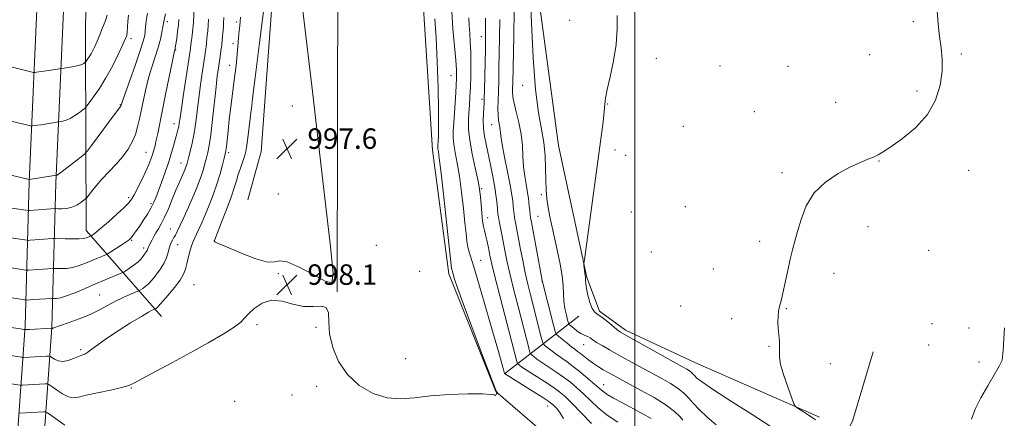
# Model space of a CAD drawing. Extents: x 2129800 to 2132700, y 322300 to 325200.
# Drawn here: x 2131760 to 2132144, y 324229 to 324385 of the extents above; entities that cross this region are included whole.
import ezdxf

# ---------------------------------------------------------------- set-up
doc = ezdxf.new("R2010")
doc.units = 0
doc.header["$MEASUREMENT"] = 0
for name, color, linetype, lineweight in [('DTM HARD BREAKLINE', 7, 'Continuous', 0), ('DTM SPOT ELEVATION', 2, 'Continuous', 13), ('GRID LINE', 7, 'Continuous', 0), ('INDEX CONTOUR', 41, 'Continuous', 13), ('INTERMEDIATE CONTOUR', 44, 'Continuous', 0), ('INTERMEDIATE CONTOUR DEPRESSION', 44, 'Continuous', 0), ('SPOT ELEVATION', 7, 'Continuous', 0)]:
    doc.layers.add(name, color=color, linetype=linetype, lineweight=lineweight)
doc.styles.add('Style-ITALICS', font='ITALICS.shx')

# ---------------------------------------------------------------- blocks, each defined once
blk = doc.blocks.new('SPOT')
at = {"layer": 'SPOT ELEVATION'}
for p, q in [((-3.90999999968335, -3.909999999974389), (3.820000000298023, 3.809999999997672)), ((-1.649999999906868, 3.770000000018626), (1.720000000204891, -3.929999999993015))]:
    blk.add_line(p, q, dxfattribs=at)

msp = doc.modelspace()

# ---------------------------------------------------------------- linework, layer by layer
at = {"layer": 'DTM HARD BREAKLINE', "extrusion": (0.03286655756215828, -0.006246937182408712, 0.9994402259114111), "elevation": 69039.38659508749, "flags": 128}
msp.add_lwpolyline([(716654.6030247512, -2032664.517633299), (716780.5920679371, -2032640.90380055), (716908.0047767778, -2032625.1065165), (716961.8677148644, -2032616.991058526)], dxfattribs=at)
at = {"layer": 'DTM HARD BREAKLINE', "extrusion": (-0.00494088903931104, -0.01759685481623481, 0.9998329552060572), "elevation": -15244.10661338435, "flags": 128}
msp.add_lwpolyline([(1964804.680397969, 888426.7278472603), (1964804.680397969, 888408.6727177952)], dxfattribs=at)
at = {"layer": 'DTM HARD BREAKLINE', "extrusion": (0.2386714559122935, 0.1845025560147303, 0.9534121579656606), "elevation": 569609.2988485724, "flags": 128}
msp.add_lwpolyline([(-1047372.593563776, -1796913.834832295), (-1047372.593563776, -1796952.386793335)], dxfattribs=at)
at = {"layer": 'DTM HARD BREAKLINE'}
for points in [[(2131741.92, 323862.19, 953.76), (2131745.98, 323899.76, 957.88), (2131748.78, 323946.85, 961.6800000000001), (2131752.45, 324015.49, 965.9300000000001), (2131753.83, 324085.23, 973.02), (2131755.89, 324145.91, 982.2), (2131757.42, 324204.32, 991.1), (2131761.75, 324265.03, 1002.27), (2131763.31, 324321.17, 1011.9), (2131766.84, 324400.57, 1019.5), (2131772.15, 324473.2, 1022.84), (2131772.14, 324563.33, 1023.69), (2131774.09, 324677.3, 1021.03), (2131775.53, 324787.29, 1019.9), (2131775.64, 324823.57, 1018.02)], [(2131763.3, 323867.6, 956.84), (2131760.19, 323898.67, 957.6800000000001), (2131762.26, 323946.09, 961.48), (2131765.95, 324015.08, 965.73), (2131765.83, 324084.91, 972.82), (2131767.89, 324145.58, 982), (2131767.91, 324203.81, 990.9), (2131772.24, 324264.51, 1002.07), (2131773.8, 324320.79, 1011.7), (2131777.32, 324399.95, 1019.3), (2131782.65, 324472.82, 1022.64), (2131782.64, 324563.24, 1023.49), (2131784.59, 324677.14, 1020.83), (2131786.03, 324787.21, 1019.7), (2131786.14, 324823.54, 1017.82)], [(2131856.6, 324705.05, 1014.01), (2131874.58, 324681.1, 1010.67), (2131883.47, 324654.95, 1006.98), (2131888.35, 324623.15, 1003.24), (2131887.61, 324598.2, 1000.06), (2131872.29, 324597.74, 999.15), (2131867.09, 324504.77, 997.74), (2131860.24, 324418.61, 997.6800000000001), (2131853.97, 324333.01, 996.5500000000001), (2131853.61, 324331.71, 996.53)], [(2132072.16, 324229.38, 981.74), (2132023.53, 324250.7, 983.0500000000001), (2131996.4, 324263.37, 983.5600000000001), (2131986.24, 324270.82, 983.78), (2131981.23, 324283.9, 983.9), (2131970.25, 324335.59, 984.86), (2131959.47, 324415.07, 985.83), (2131960.48, 324476.88, 986.9), (2131965.08, 324565.89, 987.8100000000001), (2131967.28, 324636.77, 990.65)], [(2132089.06, 323892.93, 982.71), (2132081.23, 323908.87, 985.2), (2132074, 323929.9, 986.7900000000001), (2132072.44, 323948.63, 987.58), (2132073.38, 324001.94, 990.02), (2132069.79, 324055.84, 990.76), (2132060.5, 324105.82, 992.75), (2132059.49, 324122.27, 992.2900000000001), (2132051.14, 324144.45, 993.94), (2132033.15, 324167.83, 994.5), (2132011.17, 324186.7, 995.98), (2131972.24, 324216.47, 996.89), (2131945.75, 324239.35, 998.02), (2131927.36, 324285.42, 998.36), (2131920.9, 324333.67, 998.7), (2131916.82, 324399.49, 999.15), (2131915.69, 324479.47, 999.32), (2131918.6, 324569.62, 1000.52), (2131920.48, 324595.7, 1000)], [(2131814.99, 324268.7, 999.19), (2131785.66, 324302.34, 1008.6), (2131785.3, 324374.89, 1016.76), (2131785.69, 324433.85, 1019.48)], [(2132043.19, 324165.71, 992.07), (2132075.26, 324208.58, 982.88), (2132085.04, 324227.8, 981.86), (2132093.17, 324254.96, 981.1800000000001)]]:
    msp.add_polyline3d(points, dxfattribs=at)
at = {"layer": 'DTM SPOT ELEVATION'}
for p in [(2131817.27, 324383.86, 1009.6), (2131844.37, 324383.76, 1000.33), (2131974.55, 324384.45, 984.46), (2132108.86, 324383.95, 982.36), (2131940.03, 324378.04, 992.61), (2131803.11, 324377.28, 1013.62), (2131843, 324375.28, 1000.58), (2131820.58, 324372.79, 1007.9), (2132091.84, 324371.08, 982.88), (2132127.58, 324371.24, 981.69), (2131841.63, 324366.79, 1000.6), (2132008.4, 324369.54, 983.66), (2132033.34, 324366.65, 983.35), (2132059.92, 324366.46, 983.09), (2131928.21, 324362.82, 996.82), (2131956.22, 324359.01, 986.57), (2132110.28, 324356.84, 982.53), (2131798.96, 324351.5, 1012.08), (2131866.2, 324350.93, 997.57), (2131940.31, 324353.61, 992.32), (2131989.35, 324351.7, 983.96), (2132078.46, 324352.45, 983.01), (2132046.67, 324348.72, 983.03), (2131819.95, 324344.07, 1006.63), (2131944.09, 324343.64, 990.76), (2132018.98, 324343.08, 983.14), (2131809.03, 324332.88, 1008.77), (2131841.24, 324332.68, 999.6700000000001), (2131992.28, 324333.79, 983.6800000000001), (2131996.42, 324331.69, 983.51), (2131822.61, 324328.69, 1004.69), (2132095.4, 324329.49, 981.9200000000001), (2132057.6, 324324.86, 982.24), (2132130.44, 324325.8, 980.9200000000001), (2131860.65, 324316.63, 997.58), (2131940.1, 324318.62, 993.8100000000001), (2131963.49, 324316.3, 986.33), (2131802.2, 324315.16, 1008.33), (2131810.93, 324312.82, 1006.32), (2131998.67, 324309.58, 983.16), (2132019.82, 324311.67, 982.6700000000001), (2131942.47, 324307.28, 993.34), (2131962.12, 324307.85, 987.0600000000001), (2131818.45, 324302.84, 1002.83), (2132091.19, 324303.82, 981.46), (2131803.44, 324298.46, 1005.85), (2131821.34, 324296.78, 1001.23), (2131835.71, 324298.28, 997.98), (2132048.75, 324298.04, 982.28), (2131808.13, 324295.46, 1004.38), (2131898.94, 324296.49, 998.1800000000001), (2132006.5, 324293.95, 982.83), (2132114.91, 324294.59, 981.15), (2131939.8, 324290.63, 995.27), (2131860.71, 324285.43, 998.14), (2131915.92, 324286.39, 998.76), (2132030.75, 324287.31, 982.3000000000001), (2132077.83, 324285.52, 981.61), (2131963.74, 324282.59, 988.03), (2131827.78, 324281.12, 998.89), (2131790.86, 324277.12, 1002.96), (2132017.95, 324272.75, 982.47), (2132059.25, 324271.76, 981.95), (2132037.88, 324267.87, 982.27), (2132116.17, 324265.9, 981.09), (2131852.41, 324265.56, 997.78), (2131875.48, 324264.42, 997.94), (2132130.65, 324264.16, 981.96), (2131783.49, 324255.69, 1000.27), (2131980.01, 324257.65, 986.8000000000001), (2132052.45, 324257.07, 982.0500000000001), (2132114.83, 324257.58, 981.4200000000001), (2131910.43, 324252.26, 998.49), (2132134.51, 324250.86, 981.62), (2132076.41, 324250.33, 981.79), (2131803.19, 324240.72, 997.91), (2131875.63, 324241.47, 997.8000000000001), (2131987.8, 324242.11, 989.25), (2131843.66, 324235.5, 996.37), (2131865.98, 324238.04, 997.53), (2131966.01, 324233.76, 996.63)]:
    msp.add_point(p, dxfattribs=at)
at = {"layer": 'GRID LINE', "flags": 128}
msp.add_lwpolyline([(2132000, 325000), (2132000, 322500)], dxfattribs=at)
at = {"layer": 'INDEX CONTOUR', "flags": 128}
for points, elevation in [([(2131750.785, 324254.247), (2131760.466, 324252.757), (2131760.922, 324252.706), (2131761.222, 324252.712), (2131770.028, 324253.186), (2131771.048, 324253.219), (2131771.61, 324253.097), (2131772.195, 324252.72), (2131773.194, 324252.06), (2131774.636, 324251.41), (2131776.461, 324251.141), (2131778.569, 324251.501), (2131780.701, 324252.249), (2131782.564, 324253.02), (2131783.959, 324253.557), (2131785.098, 324254.033), (2131786.292, 324254.731), (2131787.859, 324255.896), (2131790.145, 324257.64), (2131793.502, 324260.043), (2131798.048, 324263.059), (2131802.959, 324266.177), (2131807.175, 324268.762), (2131809.896, 324270.347), (2131811.349, 324271.115), (2131812.504, 324271.625), (2131812.889, 324271.872), (2131813.18, 324272.074), (2131813.454, 324272.292), (2131813.717, 324272.562), (2131815.512, 324274.641), (2131817.632, 324277.073), (2131820.127, 324280.044), (2131822.312, 324282.917), (2131823.677, 324285.229), (2131824.42, 324287.209), (2131824.914, 324289.26), (2131825.464, 324291.656), (2131826.085, 324294.146), (2131826.727, 324296.353), (2131827.353, 324298.024), (2131828.013, 324299.417), (2131828.772, 324300.917), (2131829.69, 324302.854), (2131830.794, 324305.343), (2131832.104, 324308.446), (2131833.61, 324312.165), (2131835.181, 324316.272), (2131836.656, 324320.48), (2131837.901, 324324.495), (2131838.873, 324327.985), (2131839.555, 324330.608), (2131839.956, 324332.215), (2131840.188, 324333.417), (2131840.386, 324335.014), (2131841.048, 324341.263), (2131841.534, 324345.691), (2131842.112, 324350.66), (2131842.723, 324355.678), (2131843.298, 324360.187), (2131844.175, 324366.801), (2131844.497, 324369.65), (2131844.768, 324372.7), (2131845.02, 324375.901), (2131845.293, 324379.102), (2131845.613, 324382.248), (2131845.972, 324385.665)], 1000), ([(2131752.939, 324311.607), (2131762.956, 324310.114), (2131763.415, 324310.127), (2131773.473, 324310.848), (2131773.848, 324310.845), (2131774.654, 324310.824), (2131776.11, 324310.811), (2131778.013, 324310.944), (2131780.056, 324311.389), (2131781.963, 324312.231), (2131783.563, 324313.239), (2131784.716, 324314.101), (2131785.37, 324314.629), (2131785.833, 324315.124), (2131787.696, 324317.604), (2131789.454, 324319.813), (2131791.733, 324322.433), (2131794.441, 324325.281), (2131797.277, 324328.242), (2131799.888, 324331.215), (2131801.992, 324334.126), (2131803.605, 324336.996), (2131804.813, 324339.867), (2131805.714, 324342.803), (2131806.445, 324345.937), (2131807.95, 324353.36), (2131808.893, 324357.592), (2131810.002, 324361.913), (2131811.268, 324366.133), (2131812.558, 324370.14), (2131813.707, 324373.842), (2131814.585, 324377.135), (2131815.196, 324379.872), (2131815.58, 324381.891), (2131815.808, 324383.219), (2131816.075, 324384.614), (2131816.607, 324387.02)], 1010), ([(2132006.422, 324228.865), (2132002.617, 324230.928), (2131994.892, 324235.055), (2131991.71, 324236.811), (2131989.227, 324238.286), (2131987.484, 324239.497), (2131986.03, 324240.718), (2131984.287, 324242.283), (2131981.848, 324244.406), (2131978.978, 324246.806), (2131976.114, 324249.081), (2131973.6, 324250.929), (2131969.459, 324253.803), (2131967.659, 324255.155), (2131966.124, 324256.379), (2131965.008, 324257.301), (2131964.381, 324257.9), (2131963.986, 324258.763), (2131963.482, 324260.625), (2131959.214, 324277.186), (2131958.19, 324281.335), (2131957.193, 324285.745), (2131956.195, 324290.632), (2131955.252, 324295.541), (2131954.443, 324299.849), (2131953.373, 324305.455), (2131953.049, 324307.266), (2131952.813, 324308.832), (2131952.633, 324310.327), (2131952.301, 324313.72), (2131951.967, 324316.269), (2131951.327, 324320.047), (2131950.307, 324325.271), (2131949.153, 324330.994), (2131948.191, 324335.973), (2131947.653, 324339.287), (2131947.258, 324342.632), (2131946.752, 324345.427), (2131946.558, 324347.351), (2131946.515, 324349.85), (2131946.586, 324352.933), (2131946.706, 324356.568), (2131946.822, 324360.747), (2131946.936, 324365.587), (2131947.191, 324377.708), (2131947.3, 324384.707)], 990), ([(2132131.59, 324228.562), (2132132.981, 324232.535), (2132135.311, 324236.944), (2132137.977, 324241.598), (2132142.448, 324249.289), (2132143.522, 324251.653), (2132144.035, 324255.576), (2132144.452, 324264.251)], 980)]:
    msp.add_lwpolyline(points, dxfattribs=dict(at, elevation=elevation))
at = {"layer": 'INTERMEDIATE CONTOUR', "flags": 128}
for points, elevation in [([(2132031.873, 324226.332), (2132028.317, 324229.338), (2132025.303, 324232.24), (2132022.876, 324234.826), (2132020.985, 324236.96), (2132019.205, 324238.801), (2132017.017, 324240.584), (2132014.025, 324242.504), (2132010.343, 324244.591), (2132001.86, 324249.209), (2131993.572, 324253.781), (2131990.121, 324255.7), (2131987.283, 324257.307), (2131985.1, 324258.607), (2131983.568, 324259.608), (2131982.504, 324260.34), (2131981.68, 324260.834), (2131980.888, 324261.157), (2131979.996, 324261.497), (2131978.89, 324262.074), (2131977.525, 324263.017), (2131976.136, 324264.104), (2131975.025, 324265.02), (2131974.398, 324265.588), (2131974.071, 324266.17), (2131973.764, 324267.267), (2131973.275, 324269.233), (2131972.718, 324271.847), (2131972.288, 324274.742), (2131972.1, 324277.67), (2131971.965, 324280.846), (2131971.614, 324284.603), (2131970.861, 324289.139), (2131969.831, 324294.117), (2131967.722, 324303.601), (2131966.869, 324307.679), (2131966.189, 324311.342), (2131965.694, 324314.693), (2131965.369, 324318.084), (2131965.187, 324321.928), (2131965.096, 324326.505), (2131964.918, 324331.567), (2131964.448, 324336.736), (2131963.555, 324341.938), (2131962.407, 324348.325), (2131961.251, 324357.358), (2131960.292, 324369.782), (2131959.581, 324383.496), (2131959.129, 324395.685)], 985.9999999999999), ([(2131751.503, 324288.472), (2131762.07, 324286.827), (2131762.521, 324286.796), (2131763.048, 324286.827), (2131766.883, 324287.099), (2131772.608, 324287.457), (2131773.205, 324287.466), (2131774.117, 324287.444), (2131775.726, 324287.424), (2131777.897, 324287.523), (2131780.367, 324287.883), (2131782.899, 324288.596), (2131785.378, 324289.536), (2131789.824, 324291.423), (2131793.536, 324292.965), (2131794.159, 324293.309), (2131795.215, 324293.983), (2131799.236, 324296.592), (2131801.168, 324297.867), (2131802.392, 324298.716), (2131803.096, 324299.311), (2131803.627, 324299.932), (2131804.285, 324300.831), (2131805.182, 324302.13), (2131806.384, 324303.924), (2131807.898, 324306.228), (2131809.504, 324308.745), (2131810.922, 324311.1), (2131811.968, 324313.072), (2131812.832, 324315.059), (2131813.794, 324317.614), (2131815.052, 324321.102), (2131816.474, 324325.148), (2131817.839, 324329.192), (2131818.974, 324332.768), (2131819.87, 324335.78), (2131820.564, 324338.229), (2131821.09, 324340.142), (2131821.478, 324341.659), (2131821.756, 324342.946), (2131821.976, 324344.277), (2131822.27, 324346.361), (2131822.799, 324350.007), (2131823.648, 324355.622), (2131826.255, 324372.556), (2131826.368, 324373.419), (2131826.553, 324375.145), (2131826.733, 324376.572), (2131827.01, 324378.604), (2131827.312, 324381.072), (2131827.541, 324383.727), (2131827.747, 324389.199)], 1006), ([(2131751.746, 324265.089), (2131759.91, 324263.83), (2131761.196, 324263.645), (2131762.103, 324263.6), (2131763.407, 324263.657), (2131772.155, 324264.12), (2131772.238, 324264.111), (2131772.324, 324264.068), (2131772.393, 324264.063), (2131772.572, 324264.113), (2131778.572, 324266.191), (2131782.805, 324267.745), (2131787.1, 324269.505), (2131790.823, 324271.306), (2131797.081, 324274.687), (2131800.046, 324276.124), (2131802.703, 324277.292), (2131805.8, 324278.575), (2131806.366, 324278.846), (2131806.879, 324279.164), (2131807.702, 324279.703), (2131808.711, 324280.406), (2131809.662, 324281.16), (2131810.395, 324281.897), (2131811.081, 324282.745), (2131811.978, 324283.876), (2131813.251, 324285.418), (2131814.691, 324287.308), (2131815.997, 324289.437), (2131816.945, 324291.681), (2131817.618, 324293.864), (2131818.174, 324295.795), (2131818.74, 324297.335), (2131819.32, 324298.549), (2131819.885, 324299.55), (2131820.446, 324300.515), (2131821.163, 324301.863), (2131822.238, 324304.072), (2131823.782, 324307.427), (2131825.57, 324311.425), (2131827.289, 324315.366), (2131828.691, 324318.704), (2131829.792, 324321.504), (2131830.666, 324323.981), (2131831.389, 324326.316), (2131832.007, 324328.542), (2131832.562, 324330.658), (2131833.096, 324332.785), (2131833.653, 324335.554), (2131834.273, 324339.719), (2131834.979, 324345.675), (2131836.349, 324358.417), (2131836.856, 324362.742), (2131837.255, 324365.705), (2131837.945, 324370.245), (2131838.27, 324372.499), (2131838.553, 324374.745), (2131838.778, 324376.937), (2131839.104, 324380.656), (2131839.233, 324382.014), (2131839.324, 324383.454), (2131839.351, 324385.511)], 1002), ([(2131753.026, 324324.676), (2131763.38, 324322.219), (2131774.029, 324323.929), (2131774.211, 324323.999), (2131774.822, 324324.39), (2131776.23, 324325.412), (2131778.608, 324327.221), (2131783.672, 324331.141), (2131785.047, 324332.256), (2131786.091, 324333.395), (2131787.701, 324335.536), (2131796.526, 324347.462), (2131799.077, 324350.832), (2131799.139, 324350.942), (2131799.22, 324351.166), (2131799.275, 324351.42), (2131799.358, 324351.717), (2131799.762, 324352.901), (2131800.804, 324355.838), (2131802.642, 324360.981), (2131804.825, 324367.123), (2131806.737, 324372.645), (2131807.915, 324376.328), (2131808.48, 324378.567), (2131808.698, 324380.161), (2131808.824, 324381.839), (2131809.046, 324384.055), (2131809.541, 324387.193)], 1012), ([(2131755.777, 324366.36), (2131760.372, 324365.177), (2131764.437, 324364.189), (2131765.02, 324364.064), (2131765.475, 324364.052), (2131766.191, 324364.14), (2131770.883, 324364.808), (2131778.732, 324366.033), (2131780.73, 324366.385), (2131782.569, 324366.795), (2131783.851, 324367.221), (2131784.622, 324367.61), (2131785.04, 324367.905), (2131785.26, 324368.084), (2131785.431, 324368.271), (2131785.698, 324368.626), (2131786.169, 324369.274), (2131786.799, 324370.194), (2131787.503, 324371.328), (2131788.221, 324372.651), (2131788.995, 324374.258), (2131789.889, 324376.276), (2131790.933, 324378.757), (2131792.024, 324381.456), (2131793.021, 324384.046), (2131793.836, 324386.466)], 1016), ([(2131756.163, 324345.066), (2131763.942, 324343.198), (2131764.388, 324343.141), (2131764.785, 324343.179), (2131766.53, 324343.43), (2131768.049, 324343.66), (2131775.56, 324344.852), (2131776.472, 324345.016), (2131777.776, 324345.387), (2131779.399, 324346.103), (2131781.23, 324347.221), (2131782.988, 324348.476), (2131784.356, 324349.523), (2131785.156, 324350.172), (2131785.774, 324350.851), (2131786.744, 324352.142), (2131788.456, 324354.495), (2131790.744, 324357.835), (2131793.3, 324361.954), (2131795.831, 324366.563), (2131798.086, 324371.04), (2131799.828, 324374.685), (2131800.896, 324377.027), (2131801.435, 324378.539), (2131801.668, 324379.929), (2131801.792, 324381.758), (2131801.93, 324384.004), (2131802.176, 324386.499)], 1014), ([(2131972.176, 324228.839), (2131970.65, 324231.208), (2131969.368, 324232.835), (2131968.378, 324233.901), (2131967.596, 324234.639), (2131966.419, 324235.505), (2131964.114, 324237.004), (2131960.281, 324239.43), (2131949.148, 324246.43), (2131948.859, 324247.506), (2131948.21, 324249.816), (2131946.715, 324255.063), (2131944.175, 324263.916), (2131941.155, 324274.349), (2131938.413, 324283.656), (2131936.533, 324289.801), (2131935.414, 324293.416), (2131934.781, 324295.804), (2131934.38, 324298.141), (2131934.048, 324301.109), (2131933.639, 324305.27), (2131933.047, 324310.925), (2131932.299, 324317.341), (2131931.46, 324323.524), (2131930.604, 324328.675), (2131929.84, 324332.764), (2131929.292, 324335.952), (2131929.052, 324338.501), (2131929.072, 324341.075), (2131929.276, 324344.439), (2131929.928, 324354.173), (2131930.214, 324358.743), (2131930.372, 324362.094), (2131930.343, 324365.073), (2131930.077, 324368.906), (2131928.954, 324381.093), (2131928.45, 324387.841)], 996), ([(2131983.068, 324226.911), (2131979.173, 324230.974), (2131975.579, 324234.682), (2131972.909, 324237.298), (2131970.676, 324239.197), (2131968.114, 324241.03), (2131964.721, 324243.262), (2131957.908, 324247.63), (2131955.917, 324248.953), (2131954.89, 324249.685), (2131954.44, 324250.042), (2131954.228, 324250.245), (2131954.094, 324250.536), (2131953.924, 324251.165), (2131947.281, 324276.718), (2131945.34, 324284.291), (2131944.142, 324289.143), (2131943.505, 324291.96), (2131942.644, 324296.232), (2131942.147, 324298.578), (2131941.661, 324300.674), (2131941.231, 324302.318), (2131940.853, 324303.926), (2131940.51, 324306.074), (2131940.19, 324309.109), (2131939.909, 324312.483), (2131939.685, 324315.424), (2131939.503, 324317.468), (2131939.207, 324319.389), (2131938.602, 324322.271), (2131937.588, 324326.831), (2131936.437, 324332.324), (2131935.511, 324337.642), (2131935.079, 324341.928), (2131935.042, 324345.354), (2131935.203, 324348.343), (2131935.396, 324351.297), (2131935.582, 324354.511), (2131935.75, 324358.261), (2131935.883, 324362.691), (2131935.946, 324367.422), (2131935.9, 324371.951), (2131935.724, 324375.887), (2131935.488, 324379.307), (2131935.286, 324382.403), (2131935.184, 324385.395)], 994), ([(2131993.327, 324227.375), (2131989.25, 324230.115), (2131985.707, 324232.973), (2131982.655, 324235.817), (2131979.933, 324238.482), (2131977.378, 324240.853), (2131974.827, 324243.001), (2131972.114, 324245.056), (2131969.161, 324247.095), (2131963.684, 324250.717), (2131961.788, 324252.054), (2131960.507, 324253.032), (2131959.724, 324253.672), (2131959.305, 324254.072), (2131959.041, 324254.649), (2131958.703, 324255.895), (2131954.379, 324272.596), (2131952.735, 324279.027), (2131951.267, 324285.018), (2131950.165, 324289.905), (2131949.35, 324293.89), (2131948.021, 324300.713), (2131946.972, 324306.017), (2131946.692, 324307.571), (2131946.53, 324308.787), (2131946.202, 324312.43), (2131945.873, 324315.4), (2131945.333, 324319.118), (2131944.544, 324323.467), (2131943.613, 324328.035), (2131941.881, 324336.009), (2131941.272, 324339.212), (2131940.904, 324342.227), (2131940.8, 324345.242), (2131940.871, 324348.057), (2131941.099, 324352.117), (2131941.173, 324354.065), (2131941.255, 324357.221), (2131941.606, 324373.292), (2131941.68, 324377.178), (2131941.692, 324380.679), (2131941.622, 324385.302)], 991.9999999999999), ([(2132018.765, 324228.188), (2132017.566, 324229.678), (2132015.581, 324231.631), (2132012.334, 324234.085), (2132007.612, 324236.992), (2132002.275, 324239.975), (2131993.951, 324244.447), (2131991.524, 324245.77), (2131989.598, 324246.834), (2131987.71, 324247.891), (2131985.793, 324249.025), (2131983.882, 324250.278), (2131982.021, 324251.655), (2131978.836, 324254.192), (2131977.661, 324255.082), (2131976.556, 324255.889), (2131975.235, 324256.89), (2131973.529, 324258.256), (2131970.293, 324260.931), (2131969.458, 324261.726), (2131968.934, 324262.863), (2131968.271, 324265.313), (2131963.836, 324282.708), (2131963.553, 324284.191), (2131959.619, 324305.516), (2131959.315, 324307.231), (2131959.127, 324308.515), (2131958.934, 324310.093), (2131958.736, 324311.866), (2131958.423, 324314.9), (2131958.25, 324316.258), (2131957.955, 324318.005), (2131957.492, 324320.454), (2131956.972, 324323.559), (2131956.55, 324327.186), (2131956.311, 324331.205), (2131956.074, 324335.504), (2131955.595, 324339.978), (2131954.722, 324344.473), (2131953.688, 324348.645), (2131952.819, 324352.1), (2131952.36, 324354.584), (2131952.227, 324356.401), (2131952.253, 324357.991), (2131952.306, 324359.922), (2131952.703, 324378.239), (2131952.909, 324388.733)], 988), ([(2132052.881, 324225.867), (2132045.855, 324230.415), (2132037.774, 324235.542), (2132030.761, 324240.038), (2132026.418, 324242.987), (2132024.269, 324244.651), (2132023.319, 324245.588), (2132022.711, 324246.275), (2132022.137, 324246.868), (2132021.433, 324247.442), (2132020.359, 324248.121), (2132018.401, 324249.221), (2132009.83, 324253.936), (2131999.195, 324259.813), (2131996.198, 324261.488), (2131994.485, 324262.549), (2131993.036, 324263.66), (2131991.078, 324265.288), (2131988.837, 324267.132), (2131986.788, 324268.692), (2131985.288, 324269.667), (2131984.218, 324270.512), (2131983.34, 324271.882), (2131982.478, 324274.202), (2131981.695, 324277.011), (2131981.117, 324279.627), (2131980.828, 324281.515), (2131980.745, 324282.739), (2131980.746, 324283.512), (2131980.728, 324284.026), (2131980.686, 324284.371), (2131980.584, 324284.861), (2131980.528, 324285.212), (2131980.452, 324285.813), (2131980.155, 324288.609), (2131980.135, 324289.289), (2131980.313, 324290.896), (2131980.843, 324294.809), (2131986.392, 324335.088), (2131987.047, 324340.004), (2131987.648, 324344.785), (2131988.079, 324348.756), (2131988.303, 324351.548), (2131988.567, 324354.025), (2131989.195, 324357.357), (2131990.376, 324362.375), (2131991.735, 324368.562), (2131992.771, 324375.061), (2131993.136, 324381.109), (2131993.106, 324386.306)], 984), ([(2132070.692, 324228.3), (2132069.396, 324229.222), (2132067.555, 324230.449), (2132065.523, 324231.74), (2132063.839, 324232.787), (2132062.86, 324233.484), (2132062.219, 324234.519), (2132061.362, 324236.777), (2132059.927, 324240.782), (2132058.29, 324245.609), (2132057.014, 324249.968), (2132056.499, 324252.913), (2132056.503, 324254.89), (2132056.618, 324256.686), (2132056.533, 324258.913), (2132056.061, 324264.098), (2132055.942, 324266.553), (2132055.982, 324268.789), (2132056.192, 324270.794), (2132056.586, 324272.654), (2132057.161, 324274.815), (2132057.909, 324277.821), (2132058.809, 324281.986), (2132059.786, 324286.709), (2132060.752, 324291.164), (2132061.652, 324294.792), (2132062.573, 324298.102), (2132063.634, 324301.875), (2132065.005, 324306.637), (2132067.043, 324311.915), (2132070.156, 324316.982), (2132074.538, 324321.242), (2132079.543, 324324.614), (2132084.315, 324327.149), (2132088.17, 324328.923), (2132091.113, 324330.137), (2132093.321, 324331.018), (2132095.075, 324331.834), (2132097.064, 324333.012), (2132100.08, 324335.018), (2132104.587, 324338.202), (2132109.741, 324342.463), (2132114.369, 324347.582), (2132117.548, 324353.292), (2132119.351, 324359.126), (2132120.103, 324364.574), (2132120.119, 324369.294), (2132119.685, 324373.636), (2132119.082, 324378.122), (2132118.546, 324383.091), (2132118.146, 324388.145)], 982), ([(2131750.325, 324243.327), (2131759.796, 324241.873), (2131760.25, 324241.839), (2131760.756, 324241.858), (2131769.562, 324242.334), (2131770.392, 324242.336), (2131771.063, 324242.076), (2131772.151, 324241.328), (2131774.046, 324239.997), (2131776.39, 324238.487), (2131778.647, 324237.327), (2131780.499, 324236.925), (2131782.535, 324237.191), (2131785.572, 324237.915), (2131790.075, 324238.89), (2131795.121, 324239.941), (2131799.437, 324240.9), (2131802.209, 324241.706), (2131804.443, 324242.73), (2131807.601, 324244.455), (2131812.747, 324247.208), (2131819.354, 324250.723), (2131826.491, 324254.584), (2131833.291, 324258.391), (2131839.14, 324261.826), (2131843.484, 324264.589), (2131846.031, 324266.522), (2131847.539, 324268.044), (2131849.028, 324269.721), (2131851.313, 324271.884), (2131854.398, 324273.931), (2131858.084, 324275.03), (2131862.164, 324274.653), (2131866.4, 324273.5), (2131870.546, 324272.577), (2131874.338, 324272.556), (2131877.429, 324272.769), (2131879.457, 324272.214), (2131880.25, 324270.115), (2131880.414, 324266.588), (2131880.748, 324261.973), (2131881.938, 324256.649), (2131884.209, 324251.142), (2131887.672, 324246.017), (2131892.324, 324241.776), (2131897.699, 324238.671), (2131903.216, 324236.89), (2131908.493, 324236.488), (2131913.943, 324236.978), (2131920.179, 324237.739), (2131927.472, 324238.262), (2131934.728, 324238.488), (2131940.513, 324238.468), (2131943.791, 324238.272), (2131945.129, 324238.031), (2131945.493, 324237.892), (2131945.683, 324237.96), (2131945.854, 324238.172), (2131945.992, 324238.424), (2131946.21, 324238.926), (2131946.209, 324238.958), (2131946.095, 324239.155), (2131946.028, 324239.241), (2131945.86, 324239.557), (2131945.138, 324241.334), (2131943.317, 324246.05), (2131940.114, 324254.492), (2131936.303, 324264.647), (2131932.916, 324273.812), (2131930.745, 324279.902), (2131929.606, 324283.316), (2131928.589, 324286.637), (2131928.491, 324287.004), (2131928.405, 324287.608), (2131926.59, 324304.382), (2131925.391, 324315.291), (2131924.318, 324324.776), (2131923.617, 324330.519), (2131923.243, 324333.203), (2131923.076, 324334.262), (2131923.015, 324334.945), (2131923.031, 324335.775), (2131923.114, 324337.084), (2131923.241, 324339.283), (2131923.34, 324343.073), (2131923.326, 324349.224), (2131923.139, 324358.066), (2131922.806, 324368.163), (2131922.382, 324377.634), (2131921.92, 324385)], 998), ([(2131751.379, 324276.807), (2131761.627, 324275.183), (2131762.074, 324275.131), (2131762.352, 324275.139), (2131765.071, 324275.324), (2131772.151, 324275.763), (2131772.68, 324275.781), (2131773.162, 324275.773), (2131774.013, 324275.79), (2131775.507, 324276.028), (2131777.88, 324276.721), (2131781.245, 324278.011), (2131785.221, 324279.687), (2131789.301, 324281.445), (2131793.027, 324283.023), (2131796.111, 324284.305), (2131799.54, 324285.718), (2131800.264, 324286.082), (2131801.106, 324286.612), (2131802.514, 324287.535), (2131804.242, 324288.738), (2131805.871, 324290.028), (2131807.072, 324291.232), (2131807.887, 324292.277), (2131808.445, 324293.112), (2131809.165, 324294.14), (2131809.386, 324294.498), (2131809.541, 324294.864), (2131809.677, 324295.261), (2131809.841, 324295.702), (2131810.077, 324296.208), (2131811.378, 324298.678), (2131812.048, 324299.923), (2131812.855, 324301.339), (2131813.809, 324302.93), (2131814.93, 324304.901), (2131816.236, 324307.498), (2131817.719, 324310.84), (2131819.255, 324314.526), (2131820.692, 324318.024), (2131821.906, 324320.907), (2131824.109, 324325.992), (2131824.445, 324326.83), (2131824.677, 324327.482), (2131824.876, 324328.137), (2131825.14, 324329.1), (2131825.568, 324330.708), (2131826.221, 324333.206), (2131826.998, 324336.493), (2131827.759, 324340.38), (2131828.402, 324344.694), (2131829.574, 324354.211), (2131830.252, 324359.181), (2131830.94, 324363.845), (2131831.972, 324370.547), (2131832.262, 324372.527), (2131832.46, 324374.082), (2131832.613, 324375.554), (2131832.755, 324377.05), (2131832.919, 324378.614), (2131833.121, 324380.32), (2131833.315, 324382.348), (2131833.436, 324384.906)], 1004), ([(2131752.509, 324299.992), (2131762.512, 324298.469), (2131762.968, 324298.462), (2131763.744, 324298.514), (2131772.513, 324299.124), (2131773.066, 324299.152), (2131773.73, 324299.15), (2131777.439, 324299.057), (2131780.288, 324299.017), (2131782.855, 324299.047), (2131784.553, 324299.181), (2131785.536, 324299.386), (2131786.135, 324299.615), (2131787.478, 324300.176), (2131787.621, 324300.256), (2131787.865, 324300.411), (2131788.366, 324300.755), (2131789.416, 324301.57), (2131791.342, 324303.184), (2131794.277, 324305.749), (2131797.586, 324308.711), (2131800.439, 324311.337), (2131802.246, 324313.138), (2131803.373, 324314.596), (2131804.421, 324316.436), (2131805.84, 324319.162), (2131807.459, 324322.392), (2131808.956, 324325.528), (2131810.08, 324328.099), (2131810.883, 324330.178), (2131811.493, 324331.973), (2131812.021, 324333.687), (2131812.517, 324335.504), (2131813.017, 324337.61), (2131813.571, 324340.232), (2131815.286, 324348.823), (2131816.62, 324355.415), (2131818.034, 324362.335), (2131819.2, 324367.988), (2131819.877, 324371.205), (2131820.167, 324372.513), (2131820.315, 324373.119), (2131820.419, 324373.736), (2131820.627, 324375.079), (2131820.967, 324377.351), (2131821.354, 324380.092), (2131821.667, 324382.68), (2131821.85, 324384.74)], 1008), ([(2131759.579, 324230.972), (2131769.097, 324231.482), (2131769.723, 324231.462), (2131770.419, 324231.121), (2131771.782, 324230.169), (2131777.317, 324226.192)], 996)]:
    msp.add_lwpolyline(points, dxfattribs=dict(at, elevation=elevation))
at = {"layer": 'INTERMEDIATE CONTOUR DEPRESSION', "elevation": 998, "flags": 128}
for points in [[(2131856.485, 324289.994), (2131851.956, 324291.254), (2131846.589, 324293.321), (2131838.631, 324296.687), (2131836.912, 324297.402), (2131836.1, 324297.759), (2131835.731, 324297.981), (2131835.61, 324298.126), (2131835.61, 324298.214), (2131835.695, 324298.442), (2131838.512, 324305.563), (2131840.442, 324310.538), (2131842.214, 324315.286), (2131843.461, 324318.925), (2131844.323, 324321.704), (2131845.065, 324324.156), (2131845.884, 324326.664), (2131846.7, 324329.027), (2131847.362, 324330.894), (2131847.77, 324332.091), (2131848.021, 324333.149), (2131848.264, 324334.782), (2131848.609, 324337.453), (2131849.848, 324347.181), (2131849.989, 324348.409), (2131850.149, 324350.051), (2131850.582, 324353.913), (2131851.583, 324362.088), (2131853.301, 324375.6), (2131857.011, 324404.514)], [(2131869.921, 324391.535), (2131870.834, 324383.792), (2131873.73, 324358.895), (2131878.884, 324315.005), (2131881.07, 324296.101), (2131882.11, 324285.474), (2131881.55, 324281.845), (2131878.99, 324282.528), (2131874.357, 324285.076), (2131868.901, 324288.009), (2131864.203, 324290.088), (2131861.327, 324290.486), (2131859.263, 324290.038), (2131856.485, 324289.994)]]:
    msp.add_lwpolyline(points, dxfattribs=at)

# ---------------------------------------------------------------- block references
at = {"layer": 'SPOT ELEVATION'}
for p in [(2131864.081, 324334.212, 997.5830000000001), (2131864.081, 324281.082, 998.0980000000001)]:
    msp.add_blockref('SPOT', p, dxfattribs=at)

# ---------------------------------------------------------------- texts
at = {"layer": 'SPOT ELEVATION', "style": 'Style-ITALICS'}
for s, p in [('997.6', (2131872.081, 324334.212, 997.5830000000001)), ('998.1', (2131872.081, 324281.082, 998.0980000000001))]:
    msp.add_text(s, height=8.000000000000002, dxfattribs=at).set_placement(p)

doc.saveas('drawing.dxf')
